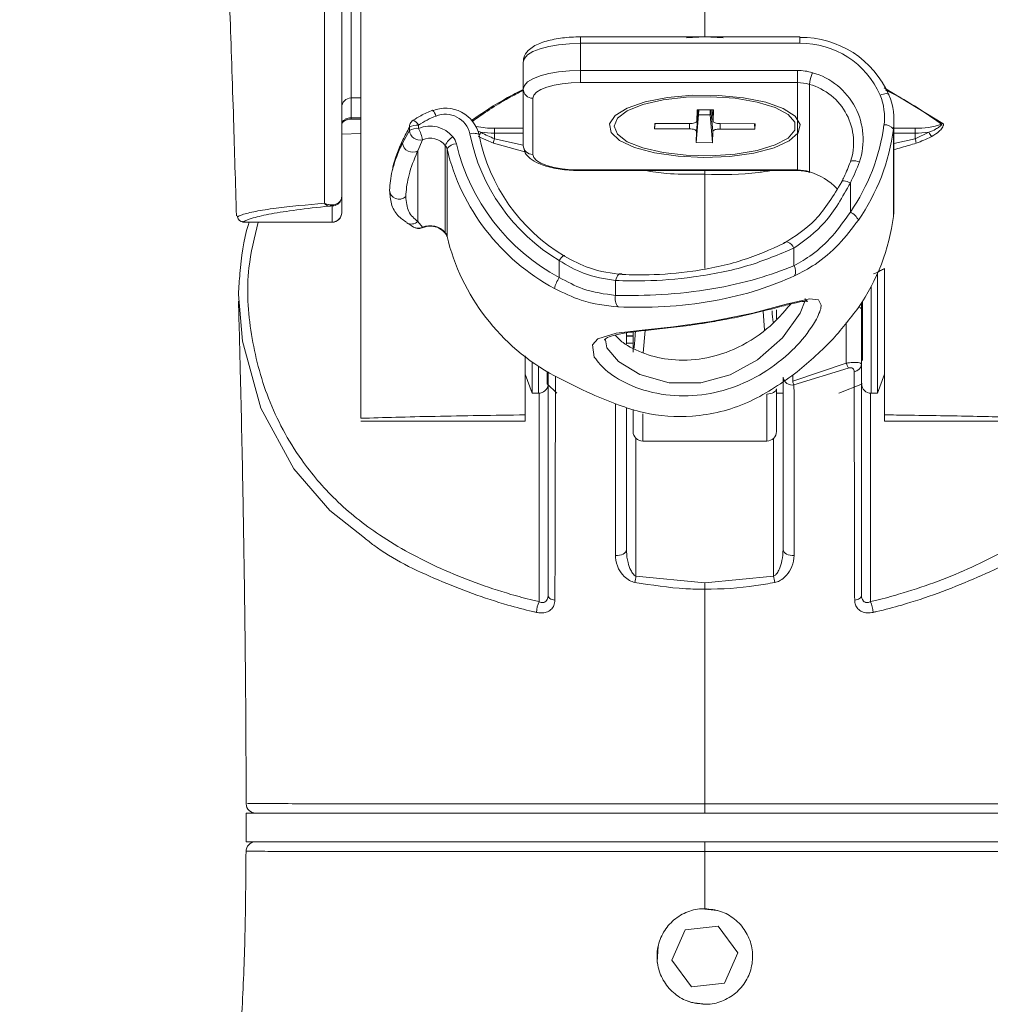
# Model space of a CAD drawing. Units: inches. Extents: x 1 to 164, y 0 to 102.
# Drawn here: x 54 to 56, y 52 to 54 of the extents above; entities that cross this region are included whole.
import ezdxf

# ---------------------------------------------------------------- set-up
doc = ezdxf.new("R2010")
doc.units = ezdxf.units.IN
doc.header["$MEASUREMENT"] = 0

msp = doc.modelspace()

# ---------------------------------------------------------------- linework, layer by layer
at = {"color": 8, "linetype": 'Continuous', "lineweight": 15}
for p, q in [((55.0331, 54.3281), (55.0331, 53.9253)), ((55.5056, 54.0511), (55.5056, 54.0379)), ((55.7615, 54.0511), (55.7237, 54.049)), ((55.7615, 54.0515), (55.7615, 54.0511)), ((55.7992, 54.049), (55.7615, 54.0511)), ((55.9573, 54.0511), (55.9573, 54.0379)), ((56.131, 53.946), (56.2521, 53.8725)), ((55.0331, 53.9253), (55.0331, 53.8844)), ((55.7442, 53.8568), (55.7483, 53.9008)), ((55.7447, 53.8774), (55.7469, 53.9008)), ((55.7782, 53.8567), (55.7741, 53.9007)), ((55.7787, 53.8773), (55.7765, 53.9007)), ((55.0331, 53.8844), (55.0528, 53.8844)), ((55.0331, 53.8844), (55.0331, 53.8818)), ((55.7298, 53.8616), (55.7298, 53.8727)), ((55.7928, 53.8614), (55.7928, 53.8725)), ((55.0134, 53.8507), (55.0528, 53.852)), ((55.2999, 53.8548), (55.2942, 53.8572)), ((55.3284, 53.863), (55.3874, 53.863)), ((55.3874, 53.853), (55.3284, 53.853)), ((56.1512, 53.863), (56.1945, 53.863)), ((56.1945, 53.853), (56.1512, 53.853)), ((55.391, 53.8147), (55.3259, 53.8324)), ((55.3284, 53.8414), (55.3874, 53.8279)), ((56.1512, 53.8316), (56.1945, 53.8414)), ((55.7615, 53.776), (55.7615, 53.7682)), ((55.9525, 53.7771), (55.9525, 53.776)), ((54.9779, 53.7088), (54.9779, 53.7184)), ((54.8106, 53.6699), (54.81, 53.6714)), ((54.9937, 53.6694), (54.9937, 53.6699)), ((55.2272, 53.6466), (55.2269, 53.6476)), ((56.104, 53.5368), (56.104, 53.3173)), ((55.8846, 53.447), (55.8814, 53.4865)), ((56.0528, 53.3796), (56.0528, 53.4633)), ((55.6383, 53.4465), (55.6346, 53.4007)), ((55.4189, 53.3173), (55.4189, 53.373)), ((55.9426, 53.3544), (55.9426, 53.342)), ((55.42, 52.8882), (55.42, 53.3174)), ((55.8894, 53.2189), (55.8894, 53.3158)), ((56.1029, 53.3174), (56.1029, 52.8882)), ((55.6335, 53.2752), (55.6335, 53.2189)), ((55.6197, 53.2245), (55.6197, 52.9407)), ((55.9032, 52.9407), (55.9032, 53.2245))]:
    msp.add_line(p, q, dxfattribs=at)
at = {"color": 7, "linetype": 'Continuous', "lineweight": 15}
for p, q in [((55.9573, 54.0511), (55.5056, 54.0511)), ((55.9573, 54.0379), (55.5056, 54.0379)), ((55.5056, 54.0379), (55.5056, 53.9821)), ((55.3874, 53.9435), (55.3874, 53.9993)), ((55.5056, 53.9821), (55.9525, 53.9821)), ((55.5056, 53.9821), (55.5056, 53.957)), ((55.9525, 53.9821), (55.9525, 53.957)), ((55.9525, 53.957), (55.5056, 53.957)), ((55.9525, 53.7771), (55.9525, 53.957)), ((55.977, 53.9533), (55.977, 53.7734)), ((55.3874, 53.8278), (55.3874, 53.9435)), ((55.0331, 53.9253), (55.0528, 53.9253)), ((55.4071, 53.9249), (55.4071, 53.8092)), ((55.7436, 53.8334), (55.7488, 53.8908)), ((55.7447, 53.8773), (55.7469, 53.9008)), ((55.7454, 53.9008), (55.7447, 53.8774)), ((55.7454, 53.9008), (55.7793, 53.9007)), ((55.7491, 53.9008), (55.7488, 53.8908)), ((55.7724, 53.8908), (55.7488, 53.8908)), ((55.7724, 53.8908), (55.7727, 53.9008)), ((55.7776, 53.8333), (55.7724, 53.8908)), ((55.7765, 53.9007), (55.7787, 53.8771)), ((55.7787, 53.8773), (55.7793, 53.9007)), ((55.0331, 53.8818), (55.0528, 53.8818)), ((55.1717, 53.8695), (55.1717, 53.8628)), ((55.658, 53.8618), (55.6583, 53.8729)), ((55.658, 53.8618), (55.659, 53.8729)), ((55.7301, 53.8727), (55.6583, 53.8729)), ((55.8649, 53.8723), (55.7931, 53.8725)), ((55.8646, 53.8612), (55.8636, 53.8723)), ((55.8649, 53.8723), (55.8646, 53.8612)), ((56.1512, 53.6989), (56.1512, 53.8789)), ((55.1385, 53.8323), (55.1529, 53.8582)), ((55.1529, 53.8582), (55.1529, 53.8649)), ((55.3259, 53.8324), (55.2943, 53.846)), ((55.3284, 53.853), (55.3284, 53.863)), ((55.3284, 53.853), (55.3284, 53.8414)), ((55.658, 53.8618), (55.7298, 53.8616)), ((55.7442, 53.8568), (55.7436, 53.8334)), ((55.7776, 53.8333), (55.7782, 53.8567)), ((55.7928, 53.8614), (55.8646, 53.8612)), ((56.1501, 53.6814), (56.1501, 53.8614)), ((56.1945, 53.863), (56.1945, 53.853)), ((56.1945, 53.8414), (56.223, 53.8548)), ((56.1945, 53.853), (56.1945, 53.8414)), ((55.1796, 53.8393), (55.1702, 53.8166)), ((55.2269, 53.6476), (55.2269, 53.8276)), ((55.7776, 53.8333), (55.7436, 53.8334)), ((55.1702, 53.6711), (55.1702, 53.8166)), ((55.2304, 53.6404), (55.2304, 53.8204)), ((55.5056, 53.7771), (55.9525, 53.7771)), ((55.5056, 53.7771), (55.5056, 53.776)), ((55.5056, 53.776), (55.9525, 53.776)), ((56.0435, 53.7524), (56.0437, 53.7533)), ((56.0613, 53.7508), (56.0613, 53.6903)), ((54.9937, 53.703), (54.9937, 53.7052)), ((55.0134, 53.7225), (55.0134, 53.6896)), ((54.7965, 53.685), (54.7988, 53.6807)), ((54.9937, 53.6699), (54.9937, 53.703)), ((55.0134, 53.6896), (55.0134, 53.6891)), ((54.81, 53.6694), (54.9937, 53.6694)), ((54.8106, 53.6699), (54.9937, 53.6699)), ((55.1702, 53.6711), (55.1796, 53.6593)), ((55.1607, 53.6601), (55.1616, 53.6595)), ((55.2305, 53.6399), (55.2304, 53.6404)), ((55.9452, 53.5798), (55.9452, 53.6163)), ((55.4616, 53.5557), (55.4616, 53.5906)), ((56.1172, 53.3173), (56.1172, 53.564)), ((55.5777, 53.5494), (55.5777, 53.5188)), ((56.0843, 53.5034), (56.0843, 53.4902)), ((56.0863, 53.5065), (56.0863, 53.385)), ((55.9091, 53.4889), (55.9091, 53.4706)), ((56.0843, 53.4902), (56.0843, 53.377)), ((55.6, 53.4417), (55.6, 53.4182)), ((55.6138, 53.4437), (55.6138, 53.4019)), ((55.6138, 53.4359), (55.6, 53.4359)), ((55.6138, 53.435), (55.6, 53.435)), ((55.6138, 53.4204), (55.6, 53.4204)), ((55.3914, 53.2728), (55.3914, 53.3945)), ((55.4057, 53.3821), (55.4057, 53.3173)), ((55.9426, 53.342), (56.0528, 53.3796)), ((55.4367, 53.337), (55.4367, 53.3618)), ((56.0571, 53.3692), (55.9452, 53.3348)), ((55.3914, 53.3567), (55.4057, 53.3173)), ((56.1172, 53.3173), (56.1315, 53.3567)), ((55.4367, 53.337), (55.4563, 53.3173)), ((55.9091, 53.3267), (55.9091, 53.2386)), ((56.0375, 53.3173), (56.0863, 53.337)), ((55.4057, 53.3173), (55.4189, 53.3173)), ((55.9091, 53.3173), (55.9229, 53.3173)), ((56.104, 53.3173), (56.1172, 53.3173)), ((55.6138, 53.2386), (55.6138, 53.2838)), ((55.0528, 53.2602), (55.3914, 53.2602)), ((55.0528, 53.2601), (55.3914, 53.2601)), ((55.3914, 53.2728), (55.3914, 53.2602)), ((56.1315, 53.2602), (56.1315, 53.2728)), ((56.1315, 53.2602), (56.4701, 53.2602)), ((56.1315, 53.2601), (56.4701, 53.2601)), ((55.6335, 53.2189), (55.8894, 53.2189)), ((55.6197, 52.9407), (55.7615, 52.9267)), ((55.7615, 52.9267), (55.9032, 52.9407)), ((55.7615, 52.9267), (55.7615, 52.9139)), ((54.8166, 52.4529), (54.8166, 52.3938)), ((54.8166, 52.4529), (56.7063, 52.4529)), ((54.8166, 52.3938), (56.7063, 52.3938)), ((55.7615, 52.3741), (55.7615, 52.3938)), ((55.7544, 52.2558), (55.7879, 52.2524)), ((55.721, 52.2125), (55.6937, 52.1501)), ((55.7888, 52.2201), (55.721, 52.2125)), ((55.8292, 52.1651), (55.7888, 52.2201)), ((55.6636, 52.1467), (55.6653, 52.1787)), ((55.8019, 52.1027), (55.8292, 52.1651)), ((55.6646, 52.1403), (55.6636, 52.1467)), ((55.6937, 52.1501), (55.7341, 52.0951)), ((55.7341, 52.0951), (55.8019, 52.1027))]:
    msp.add_line(p, q, dxfattribs=at)
at = {"color": 8, "linetype": 'Continuous', "lineweight": 15, "flags": 128}
for points in [[(55.7498, 54.0511), (55.7615, 54.0515), (55.7615, 54.0515), (55.7615, 54.0515)], [(56.0614, 53.794), (56.0616, 53.7945), (56.0627, 53.7954), (56.0644, 53.7959), (56.0667, 53.7961), (56.0696, 53.796), (56.0728, 53.7956), (56.0763, 53.7948), (56.0799, 53.7938)], [(56.0437, 53.7533), (56.0439, 53.7535), (56.0449, 53.7543), (56.0465, 53.7546), (56.0487, 53.7546), (56.0514, 53.7542), (56.0545, 53.7534), (56.0578, 53.7523), (56.0613, 53.7508)], [(55.1793, 53.6582), (55.1795, 53.6584), (55.1796, 53.6593)], [(55.5338, 53.3918), (55.5298, 53.4169), (55.5411, 53.4291), (55.5786, 53.4408), (55.6323, 53.4475), (55.697, 53.4542), (55.7745, 53.465), (55.8601, 53.4825), (55.9288, 53.5005), (55.977, 53.5116), (55.9959, 53.5095), (56.0011, 53.4984), (56.0011, 53.4984)], [(55.557, 53.4273), (55.5595, 53.4107), (55.5837, 53.3829), (55.6276, 53.356), (55.6882, 53.3388), (55.7532, 53.3391), (55.8139, 53.3555), (55.8703, 53.3864), (55.9212, 53.4312), (55.9581, 53.4823), (55.9679, 53.5084), (55.9681, 53.5122), (55.9681, 53.5122)], [(56.0843, 53.4902), (56.0837, 53.4917), (56.0819, 53.4932), (56.079, 53.4945), (56.0785, 53.4947)]]:
    msp.add_lwpolyline(points, dxfattribs=at)
at = {"color": 7, "linetype": 'Continuous', "lineweight": 15, "flags": 128}
for points in [[(55.5056, 54.0379), (55.4825, 54.0371), (55.4604, 54.0349), (55.4399, 54.0314), (55.422, 54.0266), (55.4073, 54.0207), (55.3964, 54.0141), (55.3897, 54.0068), (55.3874, 53.9993)], [(55.3874, 53.9435), (55.3897, 53.951), (55.3964, 53.9583), (55.4073, 53.9649), (55.422, 53.9708), (55.4399, 53.9756), (55.4604, 53.9791), (55.4825, 53.9813), (55.5056, 53.9821)], [(55.5056, 53.957), (55.4863, 53.9564), (55.4679, 53.9546), (55.4509, 53.9516), (55.436, 53.9476), (55.4237, 53.9427), (55.4146, 53.9372), (55.409, 53.9312), (55.4071, 53.9249)], [(55.7598, 53.8028), (55.7067, 53.8053), (55.6577, 53.8124), (55.6165, 53.8236), (55.5859, 53.838), (55.5684, 53.8545), (55.5652, 53.872), (55.5765, 53.8891), (55.6016, 53.9046), (55.6385, 53.9172), (55.6846, 53.9262), (55.7363, 53.9308), (55.7899, 53.9306), (55.8414, 53.9258), (55.887, 53.9166), (55.9232, 53.9037), (55.9475, 53.8881), (55.958, 53.8709), (55.9538, 53.8534), (55.9355, 53.837), (55.9042, 53.8228), (55.8623, 53.8118), (55.8129, 53.805), (55.7598, 53.8028)], [(55.5744, 53.867), (55.5814, 53.8506), (55.6017, 53.8353), (55.6338, 53.8224), (55.6754, 53.8128), (55.7234, 53.8073), (55.7742, 53.8061), (55.8241, 53.8095), (55.8693, 53.8172), (55.9065, 53.8285), (55.933, 53.8427), (55.9467, 53.8587), (55.9467, 53.8754), (55.933, 53.8914), (55.9065, 53.9056), (55.8693, 53.9169), (55.8241, 53.9246), (55.7742, 53.928), (55.7234, 53.9268), (55.6754, 53.9213), (55.6338, 53.9117), (55.6017, 53.8988), (55.5814, 53.8835), (55.5744, 53.867)], [(56.1407, 53.9317), (56.1404, 53.9328), (56.1393, 53.9336), (56.1376, 53.9341), (56.1353, 53.9342), (56.1326, 53.934), (56.1294, 53.9334), (56.1259, 53.9325), (56.1224, 53.9313)], [(55.7301, 53.8727), (55.7329, 53.8728), (55.7357, 53.873), (55.7382, 53.8735), (55.7404, 53.874), (55.7422, 53.8747), (55.7436, 53.8756), (55.7444, 53.8765), (55.7447, 53.8774)], [(55.7931, 53.8725), (55.7903, 53.8726), (55.7875, 53.8729), (55.7851, 53.8733), (55.7829, 53.8739), (55.7811, 53.8746), (55.7798, 53.8755), (55.779, 53.8764), (55.7787, 53.8773)], [(55.2967, 53.8486), (55.2963, 53.8498), (55.2952, 53.8508), (55.2934, 53.8517), (55.291, 53.8522), (55.2881, 53.8525), (55.2847, 53.8526), (55.2811, 53.8523), (55.2773, 53.8518)], [(55.7442, 53.8568), (55.744, 53.8577), (55.7432, 53.8586), (55.7418, 53.8594), (55.74, 53.8602), (55.7379, 53.8608), (55.7354, 53.8612), (55.7326, 53.8615), (55.7298, 53.8616)], [(55.7928, 53.8614), (55.79, 53.8613), (55.7872, 53.8611), (55.7847, 53.8606), (55.7825, 53.8601), (55.7807, 53.8593), (55.7793, 53.8585), (55.7785, 53.8576), (55.7782, 53.8567)], [(55.4071, 53.8092), (55.409, 53.8029), (55.4146, 53.7969), (55.4237, 53.7913), (55.436, 53.7865), (55.4509, 53.7825), (55.4679, 53.7795), (55.4863, 53.7777), (55.5056, 53.7771)], [(55.9773, 53.7722), (55.9771, 53.7724), (55.977, 53.7734)], [(56.1501, 53.6814), (56.151, 53.6903), (56.1512, 53.6989)], [(55.9238, 53.6256), (55.9256, 53.6276), (55.928, 53.6287), (55.9307, 53.6288), (55.9338, 53.6279), (55.9369, 53.6261), (55.94, 53.6235), (55.9428, 53.6201), (55.9452, 53.6163)], [(55.4723, 53.5998), (55.4721, 53.6007), (55.4715, 53.601), (55.4705, 53.6007), (55.4692, 53.5997), (55.4675, 53.5982), (55.4657, 53.5961), (55.4637, 53.5935), (55.4616, 53.5906)], [(55.5921, 53.5618), (55.59, 53.5631), (55.5879, 53.5634), (55.5857, 53.5629), (55.5836, 53.5616), (55.5817, 53.5594), (55.58, 53.5566), (55.5787, 53.5532), (55.5777, 53.5494)], [(55.0601, 53.0197), (54.9892, 53.0758), (54.9147, 53.1618), (54.8467, 53.2863), (54.8091, 53.4245), (54.8008, 53.5208), (54.8008, 53.5208), (54.8008, 53.5208)], [(55.8894, 53.3158), (55.8932, 53.3161), (55.8969, 53.3167), (55.9003, 53.3177), (55.9033, 53.319), (55.9058, 53.3207), (55.9076, 53.3226), (55.9087, 53.3246), (55.9091, 53.3267)], [(55.6, 52.9953), (55.5996, 52.9927), (55.5982, 52.9903), (55.596, 52.988), (55.5931, 52.9861), (55.5896, 52.9847), (55.5857, 52.9837), (55.5815, 52.9833), (55.5772, 52.9834)], [(55.9229, 52.9953), (55.9233, 52.9927), (55.9247, 52.9903), (55.9269, 52.988), (55.9298, 52.9861), (55.9333, 52.9847), (55.9372, 52.9837), (55.9414, 52.9833), (55.9457, 52.9834)], [(55.4386, 52.9013), (55.4389, 52.8996), (55.4396, 52.8979), (55.4409, 52.8964), (55.4425, 52.8949), (55.4446, 52.8936), (55.4471, 52.8926), (55.4498, 52.8917), (55.4527, 52.8911)], [(56.0843, 52.9013), (56.084, 52.8996), (56.0833, 52.8979), (56.0821, 52.8964), (56.0804, 52.8949), (56.0783, 52.8936), (56.0759, 52.8926), (56.0731, 52.8917), (56.0702, 52.8911)], [(55.7615, 52.4529), (55.7615, 52.4532), (55.7615, 52.4543), (55.7615, 52.4561), (55.7615, 52.4584), (55.7615, 52.4613), (55.7615, 52.4646), (55.7615, 52.4682), (55.7615, 52.4719)], [(55.7626, 52.0592), (55.7341, 52.0631), (55.7265, 52.0656)]]:
    msp.add_lwpolyline(points, dxfattribs=at)
at = {"color": 7, "linetype": 'Continuous', "lineweight": 15}
for centre, radius, start, end in [((55.9601, 53.8532), 0.1969, 23.4855, 90.8145), ((55.9599, 53.8607), 0.1772, 23.4857, 90.8145), ((55.9525, 53.8784), 0.1036, 72.7974, 90.0198), ((56.0865, 53.9383), 0.1105, 159.2566, 172.1785), ((55.9449, 53.8399), 0.1427, 341.1139, 74.4423), ((55.9525, 53.8741), 0.0829, 72.7963, 90.0199), ((55.9437, 53.8336), 0.1243, 341.1138, 74.4424), ((55.4066, 53.9441), 0.0192, 181.6593, 271.5693), ((56.0114, 53.8853), 0.1202, 352.7057, 22.5143), ((56.0134, 53.8789), 0.1378, 352.7057, 22.5143), ((55.0331, 53.9056), 0.0197, 90, 180), ((55.2722, 53.7195), 0.1805, 110.9359, 123.8168), ((55.2272, 53.8329), 0.0713, 12.7684, 112.1438), ((55.2271, 53.8404), 0.0515, 12.7676, 112.1446), ((55.169, 53.8398), 0.0298, 84.6862, 122.671), ((55.1717, 53.863), 0.0197, 123.8527, 150.478), ((55.1954, 53.8064), 0.0611, 39.4035, 112.7678), ((55.327, 54.0502), 0.1872, 258.7307, 270.4281), ((55.7255, 53.9229), 0.4085, 325.2902, 352.5705), ((56.1323, 53.8475), 0.0226, 37.7896, 94.3491), ((56.1983, 54.0202), 0.1573, 268.6254, 288.9063), ((56.248, 53.8791), 0.00777, 279.1734, 301.7418), ((55.169, 53.8331), 0.0298, 84.6862, 122.671), ((55.1742, 53.86), 0.0214, 184.9683, 284.6341), ((55.0962, 53.8243), 0.0848, 10.2086, 26.9937), ((55.6627, 53.928), 0.3928, 191.1926, 239.2155), ((55.6638, 53.9213), 0.3742, 191.1924, 239.2157), ((55.328, 54.0813), 0.2283, 262.9128, 270.0854), ((55.7272, 53.9165), 0.4265, 325.2901, 352.5706), ((56.1949, 54.0813), 0.2283, 269.9146, 277.0872), ((56.2508, 53.8661), 0.03, 202.2292, 222.1919), ((55.1596, 53.835), 0.0213, 187.0831, 300.0821), ((55.1954, 53.8017), 0.0407, 39.4038, 112.7684), ((55.2612, 53.8128), 0.0374, 119.8176, 156.6657), ((55.2127, 53.8162), 0.0182, 13.1352, 38.6573), ((55.2504, 53.8063), 0.0245, 91.8918, 144.9181), ((55.2143, 53.8225), 0.0363, 13.1333, 38.6592), ((55.6631, 53.9301), 0.4252, 193.5148, 241.7193), ((55.3768, 53.8233), 0.0517, 159.4459, 169.8407), ((55.4066, 53.8284), 0.0192, 181.6582, 271.5686), ((56.1461, 53.8233), 0.0517, 10.1593, 20.5541), ((55.6621, 53.9241), 0.444, 193.5147, 241.7193), ((55.7216, 53.9236), 0.3811, 333.0376, 340.08), ((55.9525, 53.6942), 0.0829, 72.7963, 90.0199), ((55.9379, 53.6457), 0.1335, 43.8164, 72.9733), ((55.1316, 53.7367), 0.0198, 182.9954, 313.9578), ((54.9878, 53.7138), 0.0111, 206.5741, 268.0126), ((54.9937, 53.6896), 0.0197, 269.9751, 359.9745), ((54.9937, 53.6891), 0.0197, 270, 0), ((56.0464, 53.6589), 0.0347, 25.1312, 64.5492), ((54.8106, 53.6817), 0.0118, 184.927, 269.8178), ((55.7272, 53.7366), 0.4265, 325.2901, 352.5707), ((55.1717, 53.6764), 0.0197, 235.7428, 292.4934), ((55.1954, 53.6218), 0.0407, 39.4038, 112.7684), ((55.2127, 53.6363), 0.0182, 13.1352, 38.6573), ((55.6621, 53.7442), 0.444, 193.5147, 241.7193), ((55.9257, 53.5681), 0.0228, 335.9085, 31.0848), ((55.5164, 53.5181), 0.0664, 145.5871, 166.9286), ((55.6038, 53.5122), 0.027, 165.7741, 219.4211), ((56.1689, 53.4224), 0.1237, 200.2494, 205.4385), ((56.0675, 53.3786), 0.0169, 275.7749, 354.6358), ((55.9413, 53.3529), 0.0186, 188.5549, 282.2314), ((56.0215, 53.3666), 0.0827, 197.3031, 202.672), ((55.4189, 53.337), 0.0197, 270, 354.5236), ((56.104, 53.337), 0.0197, 182.2969, 270), ((55.6335, 53.2386), 0.0197, 180, 270), ((55.8894, 53.2386), 0.0197, 270, 0), ((56.5958, 52.7446), 0.9956, 168.637, 169.394), ((54.9271, 52.7446), 0.9956, 10.606, 11.363), ((55.487, 52.8602), 0.0726, 157.371, 175.3174), ((56.0359, 52.8602), 0.0726, 4.6826, 22.629), ((54.8363, 52.4726), 0.0197, 181.5781, 270.0009), ((54.8362, 52.3741), 0.0197, 90.0002, 181.3284)]:
    msp.add_arc(centre, radius, start, end, dxfattribs=at)
at = {"color": 8, "linetype": 'Continuous', "lineweight": 15}
for centre, radius, start, end in [((55.1805, 53.8801), 0.0283, 16.3231, 44.6904), ((55.1667, 53.8659), 0.0139, 150.7329, 184.3795), ((55.1525, 53.8593), 0.0217, 27.9686, 67.7477), ((55.2643, 53.8703), 0.0389, 326.4415, 336.3822), ((55.1571, 53.6849), 0.0191, 240.314, 313.3476), ((55.1708, 53.6754), 0.0184, 239.8633, 298.8543)]:
    msp.add_arc(centre, radius, start, end, dxfattribs=at)
at = {"color": 7, "linetype": 'Continuous', "lineweight": 15}
for points, knots in [([(55.0528, 53.2658), (55.0528, 53.3369), (55.0528, 53.4794), (55.0528, 53.6643), (55.0528, 53.876), (55.0528, 54.1015), (55.0528, 54.3313), (55.0528, 54.5701), (55.0528, 54.8142), (55.0528, 55.0768), (55.0528, 55.231), (55.0528, 55.3166)], [0, 0, 0, 0, 0.059001, 0.118171, 0.177291, 0.282108, 0.387106, 0.492076, 0.648579, 0.805105, 1, 1, 1, 1]), ([(54.9779, 53.7184), (54.9779, 53.7245), (54.9778, 53.794), (54.9778, 53.9181), (54.9778, 54.0789), (54.9777, 54.2517), (54.9777, 54.4325), (54.9777, 54.6353), (54.9778, 54.8351), (54.9782, 54.9973), (54.9785, 55.1228), (54.9789, 55.2108), (54.9792, 55.272), (54.9793, 55.2998), (54.9793, 55.3032)], [0, 0, 0, 0, 0.007283, 0.082208, 0.157224, 0.232214, 0.346626, 0.461055, 0.610327, 0.759802, 0.834447, 0.920616, 0.990115, 1, 1, 1, 1]), ([(55.0134, 55.3032), (55.0134, 55.2787), (55.0134, 55.2229), (55.0134, 55.1347), (55.0134, 55.0089), (55.0134, 54.8465), (55.0134, 54.6447), (55.0134, 54.4419), (55.0134, 54.2362), (55.0134, 54.0043), (55.0134, 53.8164), (55.0134, 53.7225)], [0, 0, 0, 0, 0.067803, 0.154804, 0.230173, 0.381018, 0.53185, 0.648947, 0.766271, 0.883303, 1, 1, 1, 1]), ([(54.7369, 55.1784), (54.7372, 55.1708), (54.7406, 55.1049), (54.7473, 54.9662), (54.7571, 54.7548), (54.7665, 54.536), (54.7753, 54.3186), (54.783, 54.11), (54.7901, 53.9037), (54.7946, 53.7501), (54.7966, 53.6827)], [0, 0, 0, 0, 0.02137, 0.184174, 0.356376, 0.53244, 0.663136, 0.789255, 0.907512, 1, 1, 1, 1]), ([(55.7615, 54.0515), (55.7615, 54.093), (55.7615, 54.178), (55.7615, 54.2556), (55.7615, 54.2953)], [0, 0, 0, 0, 0.488983, 1, 1, 1, 1]), ([(55.5056, 54.0511), (55.4991, 54.051), (55.4803, 54.0507), (55.45, 54.0468), (55.4193, 54.0381), (55.3991, 54.0265), (55.3885, 54.0114), (55.3877, 54.0022), (55.3874, 53.9993)], [0, 0, 0, 0, 0.110761, 0.324681, 0.543359, 0.776368, 0.928399, 1, 1, 1, 1]), ([(55.2007, 53.9), (55.1924, 53.8966), (55.1785, 53.8907), (55.1659, 53.8827), (55.1608, 53.8794)], [0, 0, 0, 0, 0.595017, 1, 1, 1, 1]), ([(55.0331, 53.8844), (55.0309, 53.8843), (55.0265, 53.884), (55.0206, 53.8815), (55.0162, 53.878), (55.0138, 53.8742), (55.0135, 53.8718), (55.0134, 53.8708)], [0, 0, 0, 0, 0.206061, 0.413383, 0.62407, 0.841104, 1, 1, 1, 1]), ([(55.0135, 53.871), (55.0136, 53.8719), (55.0137, 53.8734), (55.0179, 53.8776), (55.0231, 53.8802), (55.0285, 53.8817), (55.032, 53.8816), (55.0331, 53.8816)], [0, 0, 0, 0, 0.3582913, 0.5526402, 0.7284831, 0.9104816, 1, 1, 1, 1]), ([(56.2493, 53.8715), (56.2493, 53.8714), (56.2494, 53.8711), (56.249, 53.8702), (56.2475, 53.8683), (56.2438, 53.8651), (56.2361, 53.8601), (56.2279, 53.8567), (56.223, 53.8548)], [0, 0, 0, 0, 0.010383, 0.072681, 0.163972, 0.326518, 0.597073, 1, 1, 1, 1]), ([(56.2521, 53.8725), (56.2522, 53.8725), (56.2528, 53.872), (56.2533, 53.8707), (56.2529, 53.8679), (56.2503, 53.8629), (56.2431, 53.8552), (56.2346, 53.8493), (56.229, 53.8462), (56.2286, 53.846)], [0, 0, 0, 0, 0.013586, 0.085936, 0.18111, 0.342568, 0.606898, 0.970225, 1, 1, 1, 1]), ([(55.1529, 53.8649), (55.1483, 53.8563), (55.1336, 53.8287), (55.1208, 53.796), (55.1184, 53.7789), (55.1181, 53.7769)], [0, 0, 0, 0, 0.284347, 0.918504, 1, 1, 1, 1]), ([(55.2999, 53.8548), (55.3002, 53.8546), (55.3091, 53.8493), (55.3189, 53.8453), (55.3284, 53.8414)], [0, 0, 0, 0, 0.034867, 1, 1, 1, 1]), ([(56.2286, 53.846), (56.2282, 53.8458), (56.2183, 53.8404), (56.2075, 53.8363), (56.197, 53.8324)], [0, 0, 0, 0, 0.034791, 1, 1, 1, 1]), ([(55.1119, 53.7357), (55.113, 53.7482), (55.1152, 53.7736), (55.128, 53.8093), (55.1372, 53.8296), (55.1385, 53.8323)], [0, 0, 0, 0, 0.458083, 0.925612, 1, 1, 1, 1]), ([(55.3874, 53.8278), (55.3884, 53.8223), (55.3903, 53.8115), (55.4024, 53.799), (55.4205, 53.7887), (55.4491, 53.7804), (55.48, 53.7764), (55.4992, 53.7761), (55.5056, 53.776)], [0, 0, 0, 0, 0.13499, 0.266955, 0.444719, 0.670195, 0.889655, 1, 1, 1, 1]), ([(55.1702, 53.8166), (55.169, 53.8139), (55.1605, 53.7945), (55.1486, 53.7598), (55.1464, 53.735), (55.1454, 53.7225)], [0, 0, 0, 0, 0.074243, 0.533086, 1, 1, 1, 1]), ([(56.0614, 53.794), (56.0573, 53.7835), (56.0519, 53.7697), (56.0453, 53.7564), (56.0437, 53.7533)], [0, 0, 0, 0, 0.7668752, 1, 1, 1, 1]), ([(55.9525, 53.776), (55.9574, 53.7758), (55.9658, 53.7754), (55.9739, 53.7732), (55.9773, 53.7722)], [0, 0, 0, 0, 0.579632, 1, 1, 1, 1]), ([(55.9238, 53.6256), (55.9467, 53.6403), (55.9943, 53.6707), (56.0268, 53.7246), (56.0435, 53.7524)], [0, 0, 0, 0, 0.483193, 1, 1, 1, 1]), ([(56.0613, 53.7508), (56.0452, 53.7217), (56.0144, 53.666), (55.9676, 53.6323), (55.9452, 53.6163)], [0, 0, 0, 0, 0.522934, 1, 1, 1, 1]), ([(55.1122, 53.7351), (55.1128, 53.7256), (55.1141, 53.7061), (55.1272, 53.6826), (55.1414, 53.6733), (55.148, 53.6689)], [0, 0, 0, 0, 0.336824, 0.689071, 1, 1, 1, 1]), ([(54.7988, 53.6807), (54.7993, 53.681), (54.8017, 53.6824), (54.8109, 53.6862), (54.8343, 53.6918), (54.8845, 53.6999), (54.9419, 53.7054), (54.9779, 53.7088)], [0, 0, 0, 0, 0.029024, 0.145147, 0.377514, 0.611214, 1, 1, 1, 1]), ([(54.9779, 53.7088), (54.9794, 53.7081), (54.9818, 53.7068), (54.9866, 53.7057), (54.9904, 53.7052), (54.9929, 53.7052), (54.9937, 53.7052)], [0, 0, 0, 0, 0.384477, 0.610916, 0.866027, 1, 1, 1, 1]), ([(54.9937, 53.7052), (54.9959, 53.7053), (55.0002, 53.7057), (55.0059, 53.7085), (55.0104, 53.7126), (55.0129, 53.7175), (55.0134, 53.721), (55.0134, 53.7225), (55.0134, 53.7225)], [0, 0, 0, 0, 0.207165, 0.412745, 0.619728, 0.832626, 0.993339, 1, 1, 1, 1]), ([(54.9937, 53.703), (54.9959, 53.7032), (55.0002, 53.7036), (55.0059, 53.7067), (55.0104, 53.7114), (55.0129, 53.7169), (55.0134, 53.7208), (55.0134, 53.7225), (55.0134, 53.7225)], [0, 0, 0, 0, 0.2071668, 0.4127364, 0.6197299, 0.8326222, 0.9933456, 1, 1, 1, 1]), ([(55.1454, 53.7225), (55.1464, 53.7113), (55.1485, 53.6889), (55.163, 53.677), (55.1702, 53.6711)], [0, 0, 0, 0, 0.494585, 1, 1, 1, 1]), ([(54.9874, 53.7027), (54.9641, 53.7001), (54.9175, 53.6949), (54.8664, 53.6868), (54.8276, 53.6784), (54.8162, 53.6728), (54.8106, 53.6699)], [0, 0, 0, 0, 0.246803, 0.493636, 0.74684, 1, 1, 1, 1]), ([(54.9937, 53.703), (54.9934, 53.703), (54.9924, 53.703), (54.9908, 53.7029), (54.9888, 53.7029), (54.988, 53.7028), (54.9874, 53.7027)], [0, 0, 0, 0, 0.113142, 0.3405267, 0.5656816, 1, 1, 1, 1]), ([(55.9452, 53.5798), (55.9577, 53.587), (55.9854, 53.603), (56.0262, 53.6405), (56.0494, 53.6735), (56.0613, 53.6903)], [0, 0, 0, 0, 0.28696, 0.636476, 1, 1, 1, 1]), ([(54.8008, 53.5208), (54.8008, 53.5208), (54.8015, 53.5362), (54.8049, 53.5821), (54.811, 53.6334), (54.8221, 53.668), (54.8226, 53.6694)], [0, 0, 0, 0, 0.000011, 0.289778, 0.970068, 1, 1, 1, 1]), ([(55.1478, 53.6682), (55.1492, 53.6674), (55.1529, 53.6653), (55.1581, 53.6616), (55.1614, 53.6592)], [0, 0, 0, 0, 0.376577, 1, 1, 1, 1]), ([(56.0778, 53.6737), (56.0648, 53.6566), (56.0383, 53.6219), (55.9923, 53.5828), (55.9606, 53.5662), (55.9465, 53.5588)], [0, 0, 0, 0, 0.3488622, 0.7100402, 1, 1, 1, 1]), ([(55.1793, 53.6582), (55.1822, 53.6592), (55.1897, 53.6617), (55.2027, 53.6615), (55.217, 53.6568), (55.2237, 53.65), (55.2272, 53.6465)], [0, 0, 0, 0, 0.175829, 0.441947, 0.70959, 1, 1, 1, 1]), ([(55.2272, 53.6465), (55.2282, 53.6452), (55.2296, 53.643), (55.2302, 53.6407), (55.2305, 53.6399)], [0, 0, 0, 0, 0.656307, 1, 1, 1, 1]), ([(55.5921, 53.5618), (55.6099, 53.5614), (55.6546, 53.5604), (55.7412, 53.5672), (55.8416, 53.5886), (55.8964, 53.6133), (55.9238, 53.6256)], [0, 0, 0, 0, 0.168255, 0.421612, 0.711079, 1, 1, 1, 1]), ([(55.9452, 53.6163), (55.9148, 53.6034), (55.8535, 53.5773), (55.7428, 53.5551), (55.6473, 53.5479), (55.5975, 53.549), (55.5777, 53.5494)], [0, 0, 0, 0, 0.286426, 0.5771326, 0.8320153, 1, 1, 1, 1]), ([(55.5777, 53.5494), (55.5554, 53.5527), (55.516, 53.5586), (55.4781, 53.5809), (55.4616, 53.5906)], [0, 0, 0, 0, 0.5642397, 1, 1, 1, 1]), ([(55.4723, 53.5998), (55.4894, 53.5906), (55.5289, 53.5693), (55.5692, 53.5645), (55.5921, 53.5618)], [0, 0, 0, 0, 0.431717, 1, 1, 1, 1]), ([(55.5777, 53.5188), (55.6089, 53.5187), (55.6714, 53.5186), (55.7754, 53.5304), (55.8699, 53.5514), (55.9208, 53.5706), (55.9452, 53.5798)], [0, 0, 0, 0, 0.260408, 0.521615, 0.771034, 1, 1, 1, 1]), ([(56.1315, 53.5741), (56.1289, 53.5727), (56.1218, 53.5685), (56.1141, 53.5651), (56.1092, 53.563)], [0, 0, 0, 0, 0.3631761, 1, 1, 1, 1]), ([(56.1315, 53.5741), (56.1315, 53.5272), (56.1315, 53.4335), (56.1315, 53.3263), (56.1315, 53.2728)], [0, 0, 0, 0, 0.500902, 1, 1, 1, 1]), ([(55.4616, 53.5557), (55.4778, 53.547), (55.516, 53.5267), (55.5551, 53.5217), (55.5777, 53.5188)], [0, 0, 0, 0, 0.423241, 1, 1, 1, 1]), ([(55.9465, 53.5588), (55.9224, 53.5488), (55.8721, 53.5279), (55.7787, 53.5055), (55.676, 53.4935), (55.6139, 53.4945), (55.583, 53.495)], [0, 0, 0, 0, 0.229992, 0.480071, 0.741067, 1, 1, 1, 1]), ([(55.583, 53.495), (55.5575, 53.4979), (55.5135, 53.5028), (55.47, 53.5242), (55.4517, 53.5331)], [0, 0, 0, 0, 0.5780518, 1, 1, 1, 1]), ([(54.8008, 53.5072), (54.8021, 53.4557), (54.8054, 53.3366), (54.8093, 53.1519), (54.8125, 52.9637), (54.8147, 52.7935), (54.8162, 52.6297), (54.8164, 52.5222), (54.8165, 52.4725)], [0, 0, 0, 0, 0.171237, 0.3967433, 0.5605932, 0.7185757, 0.869902, 1, 1, 1, 1]), ([(55.7716, 53.4637), (55.7784, 53.4648), (55.8022, 53.4686), (55.8414, 53.4768), (55.8866, 53.4876), (55.9246, 53.4978), (55.9523, 53.5046), (55.9694, 53.5074), (55.9748, 53.5053), (55.9712, 53.5084), (55.9694, 53.5098)], [0, 0, 0, 0, 0.062736, 0.217403, 0.377168, 0.541485, 0.687948, 0.806864, 0.907751, 1, 1, 1, 1]), ([(55.9385, 53.501), (55.9233, 53.4834), (55.8928, 53.448), (55.8275, 53.4072), (55.758, 53.386), (55.693, 53.3839), (55.636, 53.3975), (55.5949, 53.4177), (55.5816, 53.4319), (55.5767, 53.4371)], [0, 0, 0, 0, 0.178828, 0.358871, 0.500906, 0.643301, 0.777793, 0.918159, 1, 1, 1, 1]), ([(55.9002, 53.487), (55.9002, 53.4869), (55.9005, 53.479), (55.9013, 53.4711), (55.9022, 53.4634)], [0, 0, 0, 0, 0.023282, 1, 1, 1, 1]), ([(55.9465, 53.3572), (55.9727, 53.3792), (56.0219, 53.4207), (56.0599, 53.4704), (56.0778, 53.4937)], [0, 0, 0, 0, 0.531044, 1, 1, 1, 1]), ([(55.9896, 53.4662), (55.9784, 53.4492), (55.9664, 53.4312), (55.9321, 53.3959), (55.8937, 53.3639), (55.8268, 53.3294), (55.7541, 53.311), (55.6782, 53.3112), (55.61, 53.3303), (55.5575, 53.3611), (55.5416, 53.3817), (55.5338, 53.3918)], [0, 0, 0, 0, 0.137219, 0.145686, 0.278458, 0.397001, 0.511328, 0.632607, 0.76039, 0.882898, 1, 1, 1, 1]), ([(55.5548, 53.4269), (55.5547, 53.427), (55.5543, 53.4273), (55.5592, 53.432), (55.5778, 53.4383), (55.6067, 53.4431), (55.6453, 53.4474), (55.6916, 53.4523), (55.7353, 53.4576), (55.7618, 53.4621), (55.7716, 53.4637)], [0, 0, 0, 0, 0.1112, 0.231342, 0.356636, 0.485732, 0.625262, 0.770751, 0.915784, 1, 1, 1, 1]), ([(56.0528, 53.3796), (56.055, 53.3798), (56.0595, 53.3804), (56.0658, 53.3808), (56.072, 53.3809), (56.0782, 53.3804), (56.0833, 53.3791), (56.0839, 53.3777), (56.0843, 53.377)], [0, 0, 0, 0, 0.129493, 0.262107, 0.383476, 0.546588, 0.766799, 1, 1, 1, 1]), ([(55.4386, 52.9013), (55.4386, 52.9444), (55.4386, 53.0311), (55.4386, 53.1517), (55.4386, 53.2628), (55.4386, 53.3303), (55.4386, 53.3616)], [0, 0, 0, 0, 0.244647, 0.492155, 0.764368, 1, 1, 1, 1]), ([(56.0692, 53.3618), (56.069, 53.3631), (56.0688, 53.3655), (56.067, 53.3682), (56.0646, 53.3696), (56.0622, 53.37), (56.0597, 53.37), (56.058, 53.3695), (56.0571, 53.3692)], [0, 0, 0, 0, 0.282052, 0.517873, 0.671774, 0.777333, 0.888821, 1, 1, 1, 1]), ([(56.0702, 52.8911), (56.0701, 52.9362), (56.0698, 53.0269), (56.0696, 53.1223), (56.0694, 53.2374), (56.0692, 53.3059), (56.0692, 53.3618)], [0, 0, 0, 0, 0.249368, 0.501941, 0.593428, 1, 1, 1, 1]), ([(56.0843, 53.377), (56.0843, 53.3073), (56.0843, 53.2025), (56.0843, 53.0392), (56.0843, 52.9474), (56.0843, 52.9013)], [0, 0, 0, 0, 0.49679, 0.747049, 1, 1, 1, 1]), ([(55.4517, 53.3532), (55.4773, 53.3402), (55.5212, 53.3178), (55.5648, 53.3007), (55.583, 53.2935)], [0, 0, 0, 0, 0.58138, 1, 1, 1, 1]), ([(55.583, 53.2935), (55.6003, 53.2876), (55.648, 53.2713), (55.7407, 53.2653), (55.8524, 53.2918), (55.9153, 53.3355), (55.9465, 53.3572)], [0, 0, 0, 0, 0.148903, 0.409813, 0.706481, 1, 1, 1, 1]), ([(55.9229, 52.9953), (55.9229, 53.0596), (55.9229, 53.1891), (55.9229, 53.2962), (55.9229, 53.3502)], [0, 0, 0, 0, 0.4957058, 1, 1, 1, 1]), ([(55.9452, 53.3348), (55.9452, 53.3267), (55.9453, 53.2862), (55.9453, 53.2104), (55.9455, 53.1026), (55.9456, 53.0232), (55.9457, 52.9834)], [0, 0, 0, 0, 0.077736, 0.388813, 0.693363, 1, 1, 1, 1]), ([(55.6, 53.2883), (55.6, 53.2548), (55.6, 53.167), (55.6, 53.061), (55.6, 52.9953)], [0, 0, 0, 0, 0.381522, 1, 1, 1, 1]), ([(55.3914, 53.2728), (55.3274, 53.2719), (55.2316, 53.2705), (55.123, 53.268), (55.0763, 53.2665), (55.0528, 53.2658)], [0, 0, 0, 0, 0.5000936, 0.7482822, 1, 1, 1, 1]), ([(56.4701, 53.2658), (56.4532, 53.2663), (56.4021, 53.268), (56.2996, 53.2703), (56.1986, 53.272), (56.1399, 53.2727), (56.1315, 53.2728)], [0, 0, 0, 0, 0.183535, 0.553843, 0.93609, 1, 1, 1, 1]), ([(55.6, 52.9953), (55.6001, 52.994), (55.6002, 52.9851), (55.6023, 52.9707), (55.6075, 52.9549), (55.613, 52.9459), (55.6171, 52.942), (55.6191, 52.941), (55.6197, 52.9407)], [0, 0, 0, 0, 0.070469, 0.454901, 0.73025, 0.891742, 0.967046, 1, 1, 1, 1]), ([(55.9032, 52.9407), (55.904, 52.9411), (55.9068, 52.9425), (55.9112, 52.9476), (55.9166, 52.9579), (55.9216, 52.9744), (55.9224, 52.9878), (55.9229, 52.9953)], [0, 0, 0, 0, 0.042397, 0.149843, 0.316195, 0.615222, 1, 1, 1, 1]), ([(55.6172, 52.9278), (55.6135, 52.929), (55.6051, 52.9315), (55.5931, 52.9415), (55.5819, 52.9577), (55.5775, 52.973), (55.5773, 52.982), (55.5772, 52.9834)], [0, 0, 0, 0, 0.141945, 0.317589, 0.582535, 0.934921, 1, 1, 1, 1]), ([(55.9457, 52.9834), (55.9447, 52.9756), (55.943, 52.9617), (55.9324, 52.9445), (55.9212, 52.9342), (55.9124, 52.9294), (55.9073, 52.9282), (55.9057, 52.9278)], [0, 0, 0, 0, 0.352284, 0.63535, 0.809436, 0.940564, 1, 1, 1, 1]), ([(55.7615, 52.9139), (55.7615, 52.9139), (55.7483, 52.9139), (55.6999, 52.9149), (55.6521, 52.9224), (55.6172, 52.9278)], [0, 0, 0, 0, 0.000016, 0.271527, 1, 1, 1, 1]), ([(55.9057, 52.9278), (55.8928, 52.9255), (55.8452, 52.917), (55.7967, 52.9139), (55.7615, 52.9139), (55.7615, 52.9139)], [0, 0, 0, 0, 0.271506, 0.999984, 1, 1, 1, 1]), ([(55.7615, 52.4719), (55.7615, 52.5219), (55.7615, 52.624), (55.7615, 52.7741), (55.7615, 52.8662), (55.7615, 52.9139)], [0, 0, 0, 0, 0.3161087, 0.6458701, 1, 1, 1, 1]), ([(55.4386, 52.9013), (55.4384, 52.899), (55.4381, 52.895), (55.4361, 52.8912), (55.4338, 52.8885), (55.4319, 52.8873), (55.4285, 52.8862), (55.4248, 52.8861), (55.4215, 52.8875), (55.42, 52.8882)], [0, 0, 0, 0, 0.228172, 0.392334, 0.443272, 0.60734, 0.63835, 0.829576, 1, 1, 1, 1]), ([(56.0843, 52.9013), (56.0844, 52.8993), (56.0847, 52.8953), (56.0866, 52.8914), (56.0889, 52.8887), (56.0907, 52.8874), (56.0937, 52.8864), (56.0976, 52.886), (56.101, 52.8874), (56.1029, 52.8882)], [0, 0, 0, 0, 0.200711, 0.394659, 0.432947, 0.58234, 0.632053, 0.78405, 1, 1, 1, 1]), ([(55.4527, 52.8911), (55.4523, 52.8875), (55.4515, 52.8802), (55.4449, 52.8714), (55.4354, 52.8661), (55.4248, 52.8644), (55.4178, 52.8656), (55.4146, 52.8661)], [0, 0, 0, 0, 0.214515, 0.431501, 0.637694, 0.835308, 1, 1, 1, 1]), ([(56.1083, 52.8661), (56.1042, 52.8655), (56.096, 52.8643), (56.0849, 52.8671), (56.0764, 52.8732), (56.0711, 52.8815), (56.0705, 52.8879), (56.0702, 52.8911)], [0, 0, 0, 0, 0.210708, 0.421015, 0.618232, 0.812112, 1, 1, 1, 1]), ([(55.7615, 52.4529), (55.7289, 52.4529), (55.645, 52.4529), (55.5101, 52.4529), (55.3638, 52.4529), (55.2278, 52.4529), (55.108, 52.4529), (55.006, 52.4529), (54.9259, 52.4529), (54.8699, 52.4529), (54.8394, 52.4529), (54.8391, 52.4529), (54.839, 52.4529)], [0, 0, 0, 0, 0.067262, 0.173422, 0.282671, 0.388531, 0.497434, 0.603257, 0.71215, 0.818127, 0.927188, 1, 1, 1, 1]), ([(56.6845, 52.4529), (56.6852, 52.4529), (56.6891, 52.4529), (56.6704, 52.4529), (56.6273, 52.4529), (56.5581, 52.4529), (56.4661, 52.4529), (56.3547, 52.4529), (56.2254, 52.4529), (56.0821, 52.4529), (55.9255, 52.4529), (55.8167, 52.4529), (55.7615, 52.4529)], [0, 0, 0, 0, 0.022464, 0.131398, 0.237016, 0.345688, 0.451574, 0.560547, 0.666468, 0.775448, 0.885974, 1, 1, 1, 1]), ([(54.839, 52.3938), (54.8382, 52.3938), (54.8348, 52.3938), (54.8555, 52.3938), (54.9013, 52.3938), (54.9728, 52.3938), (55.0668, 52.3938), (55.1799, 52.3938), (55.3105, 52.3938), (55.4526, 52.3938), (55.6048, 52.3938), (55.7087, 52.3938), (55.7615, 52.3938)], [0, 0, 0, 0, 0.032993, 0.141916, 0.247532, 0.356202, 0.462037, 0.570958, 0.676699, 0.78549, 0.89122, 1, 1, 1, 1]), ([(55.7615, 52.3938), (55.8127, 52.3938), (55.9166, 52.3938), (56.0675, 52.3938), (56.211, 52.3938), (56.3406, 52.3938), (56.455, 52.3938), (56.5485, 52.3938), (56.621, 52.3938), (56.6665, 52.3938), (56.6875, 52.3938), (56.6847, 52.3938), (56.6841, 52.3938)], [0, 0, 0, 0, 0.106808, 0.216699, 0.32351, 0.433421, 0.54035, 0.650401, 0.757115, 0.866909, 0.973856, 1, 1, 1, 1]), ([(54.8163, 52.3743), (54.8159, 52.3167), (54.8151, 52.2053), (54.8088, 52.0507), (54.7999, 51.9185), (54.7895, 51.8116), (54.7786, 51.7255), (54.7666, 51.6484), (54.7542, 51.5825), (54.7416, 51.5268), (54.7304, 51.4838), (54.717, 51.438), (54.7034, 51.3992), (54.6914, 51.3705), (54.683, 51.3533), (54.6774, 51.3432), (54.6681, 51.3274), (54.6527, 51.3035), (54.6284, 51.2684), (54.5995, 51.227), (54.5682, 51.1801), (54.5358, 51.1287), (54.4924, 51.0544), (54.4413, 50.955), (54.4033, 50.8636), (54.3723, 50.7674), (54.3555, 50.6798), (54.3494, 50.6), (54.3512, 50.5228), (54.3586, 50.4529), (54.3703, 50.3813), (54.3861, 50.307), (54.4069, 50.2256), (54.4325, 50.139), (54.4614, 50.0501), (54.4913, 49.9629), (54.5208, 49.8793), (54.5511, 49.7947), (54.5833, 49.7046), (54.6194, 49.603), (54.6512, 49.512), (54.6789, 49.4308), (54.7011, 49.3651), (54.7162, 49.3185), (54.7235, 49.2961)], [0, 0, 0, 0, 0.015207, 0.029427, 0.041167, 0.050923, 0.059104, 0.066024, 0.074498, 0.08105, 0.087081, 0.093907, 0.10682, 0.119707, 0.130975, 0.140521, 0.15048, 0.167951, 0.188276, 0.211557, 0.234126, 0.254657, 0.272496, 0.298696, 0.327512, 0.357625, 0.39674, 0.434753, 0.472741, 0.510938, 0.545822, 0.583562, 0.62402, 0.666391, 0.707375, 0.745715, 0.781336, 0.814078, 0.850895, 0.889986, 0.931602, 0.953224, 0.977457, 1, 1, 1, 1]), ([(55.7615, 52.3741), (55.7615, 52.3519), (55.7615, 52.3126), (55.7615, 52.2732), (55.7615, 52.256)], [0, 0, 0, 0, 0.564149, 1, 1, 1, 1]), ([(55.7615, 52.0592), (55.7504, 52.0603), (55.7283, 52.0624), (55.6989, 52.0793), (55.6765, 52.1042), (55.6636, 52.1354), (55.6618, 52.169), (55.6711, 52.2012), (55.6906, 52.2286), (55.718, 52.248), (55.7432, 52.2554), (55.7579, 52.2559), (55.7615, 52.256)], [0, 0, 0, 0, 0.10706, 0.214109, 0.321441, 0.428927, 0.536041, 0.642835, 0.749896, 0.857446, 0.964953, 1, 1, 1, 1]), ([(55.7615, 52.256), (55.7725, 52.255), (55.7945, 52.2528), (55.8239, 52.2359), (55.8464, 52.2111), (55.8593, 52.1799), (55.8611, 52.1463), (55.8518, 52.114), (55.8324, 52.0867), (55.8049, 52.0673), (55.7797, 52.0598), (55.7651, 52.0593), (55.7615, 52.0592)], [0, 0, 0, 0, 0.106945, 0.213876, 0.321195, 0.428815, 0.536081, 0.642906, 0.74985, 0.857239, 0.964692, 1, 1, 1, 1])]:
    msp.add_open_spline(points, degree=3, knots=knots, dxfattribs=at)
at = {"color": 8, "linetype": 'Continuous', "lineweight": 15}
for points, knots in [([(55.281, 53.879), (55.3043, 53.895), (55.3364, 53.917), (55.3765, 53.9375), (55.3874, 53.9431)], [0, 0, 0, 0, 0.727147, 1, 1, 1, 1]), ([(55.3874, 53.9413), (55.3773, 53.936), (55.3376, 53.9154), (55.3059, 53.8934), (55.2823, 53.877)], [0, 0, 0, 0, 0.256282, 1, 1, 1, 1]), ([(56.2493, 53.8715), (56.223, 53.8897), (56.188, 53.9141), (56.1443, 53.9368), (56.1334, 53.9424)], [0, 0, 0, 0, 0.751737, 1, 1, 1, 1]), ([(56.197, 53.8324), (56.192, 53.8308), (56.1769, 53.826), (56.1615, 53.8219), (56.1512, 53.8191)], [0, 0, 0, 0, 0.3288395, 1, 1, 1, 1]), ([(55.7615, 53.7682), (55.7615, 53.7682), (55.7562, 53.7682), (55.73, 53.7684), (55.6885, 53.768), (55.6528, 53.7736), (55.6379, 53.776)], [0, 0, 0, 0, 0.000019, 0.126967, 0.634852, 1, 1, 1, 1]), ([(55.8985, 53.776), (55.8897, 53.7745), (55.8445, 53.7669), (55.7985, 53.7676), (55.7615, 53.7682)], [0, 0, 0, 0, 0.196561, 1, 1, 1, 1]), ([(55.7615, 53.5742), (55.7615, 53.5855), (55.7615, 53.6456), (55.7615, 53.7082), (55.7615, 53.7596), (55.7615, 53.7682)], [0, 0, 0, 0, 0.161389, 0.860022, 1, 1, 1, 1]), ([(54.8412, 53.6694), (54.8336, 53.6382), (54.8149, 53.5616), (54.8234, 53.4386), (54.8577, 53.3045), (54.9189, 53.1897), (54.9987, 53.0955), (55.0947, 53.0188), (55.2171, 52.953), (55.3266, 52.9126), (55.3962, 52.8938), (55.4157, 52.8892), (55.42, 52.8882)], [0, 0, 0, 0, 0.093624, 0.229841, 0.364128, 0.502915, 0.602525, 0.705107, 0.826917, 0.95224, 0.989483, 1, 1, 1, 1]), ([(56.1029, 52.8882), (56.1072, 52.8892), (56.1267, 52.8938), (56.1956, 52.9125), (56.3053, 52.9526), (56.4272, 53.018), (56.5235, 53.0953), (56.6034, 53.1885), (56.6645, 53.3038), (56.6996, 53.4377), (56.708, 53.5616), (56.6894, 53.6382), (56.6819, 53.6694)], [0, 0, 0, 0, 0.010518, 0.047763, 0.17139, 0.294923, 0.395964, 0.497101, 0.633486, 0.770158, 0.906383, 1, 1, 1, 1]), ([(56.0011, 53.4984), (56.001, 53.4971), (56.0007, 53.489), (55.9947, 53.4765), (55.9896, 53.4662)], [0, 0, 0, 0, 0.1664469, 1, 1, 1, 1]), ([(55.6157, 53.4103), (55.6162, 53.4152), (55.6175, 53.4265), (55.6182, 53.4378), (55.6185, 53.4442)], [0, 0, 0, 0, 0.436925, 1, 1, 1, 1]), ([(55.4537, 53.3522), (55.4537, 53.3195), (55.4536, 53.2507), (55.4534, 53.1535), (55.4531, 53.0357), (55.4529, 52.9508), (55.4527, 52.8911)], [0, 0, 0, 0, 0.245608, 0.516008, 0.659288, 1, 1, 1, 1]), ([(55.5772, 52.9834), (55.5773, 52.9937), (55.5773, 53.0451), (55.5775, 53.1559), (55.5776, 53.2425), (55.5777, 53.2957)], [0, 0, 0, 0, 0.08807, 0.440731, 1, 1, 1, 1]), ([(55.4146, 52.8661), (55.4121, 52.8667), (55.3923, 52.8713), (55.3225, 52.8895), (55.2101, 52.9315), (55.1102, 52.9791), (55.0665, 53.0145), (55.0601, 53.0197)], [0, 0, 0, 0, 0.018995, 0.15082, 0.536137, 0.931972, 1, 1, 1, 1]), ([(56.4597, 53.0174), (56.4543, 53.013), (56.4128, 52.9792), (56.314, 52.9322), (56.2019, 52.8899), (56.1306, 52.8713), (56.1108, 52.8667), (56.1083, 52.8661)], [0, 0, 0, 0, 0.058094, 0.447207, 0.847573, 0.980803, 1, 1, 1, 1]), ([(54.8196, 52.4725), (54.8196, 52.4725), (54.8196, 52.4725), (54.8505, 52.4724), (54.9068, 52.4723), (54.9891, 52.4722), (55.092, 52.4721), (55.2151, 52.472), (55.3526, 52.472), (55.5032, 52.4719), (55.6212, 52.4719), (55.7081, 52.4719), (55.7414, 52.4719), (55.7615, 52.4719)], [0, 0, 0, 0, 0.0729, 0.178868, 0.287916, 0.393734, 0.502609, 0.608449, 0.717335, 0.823476, 0.932722, 0.959323, 1, 1, 1, 1]), ([(55.7615, 52.4719), (55.7615, 52.4719), (55.8161, 52.4719), (55.9273, 52.4719), (56.0859, 52.4719), (56.2339, 52.472), (56.365, 52.472), (56.4801, 52.4721), (56.5734, 52.4722), (56.6452, 52.4723), (56.689, 52.4724), (56.7085, 52.4725), (56.7046, 52.4725), (56.7039, 52.4726)], [0, 0, 0, 0, 0.000002, 0.110582, 0.224667, 0.330633, 0.43968, 0.545622, 0.654661, 0.760337, 0.869066, 0.974984, 1, 1, 1, 1]), ([(55.7615, 52.3741), (55.7615, 52.3741), (55.7084, 52.3741), (55.6022, 52.3741), (55.4474, 52.3741), (55.3017, 52.3741), (55.1687, 52.3741), (55.0527, 52.3741), (54.9567, 52.3741), (54.8835, 52.3741), (54.8365, 52.3742), (54.8154, 52.3742), (54.8187, 52.3742), (54.8195, 52.3742)], [0, 0, 0, 0, 0.000002, 0.107254, 0.214508, 0.321769, 0.42904, 0.536419, 0.6438, 0.750943, 0.858083, 0.965471, 1, 1, 1, 1]), ([(56.7031, 52.3742), (56.7034, 52.3742), (56.7041, 52.3742), (56.6748, 52.3742), (56.6199, 52.3741), (56.5391, 52.3741), (56.4371, 52.3741), (56.3153, 52.3741), (56.178, 52.3741), (56.0286, 52.3741), (55.9104, 52.3741), (55.8211, 52.3741), (55.7845, 52.3741), (55.7615, 52.3741)], [0, 0, 0, 0, 0.066002, 0.1734965, 0.2809893, 0.3883606, 0.4957258, 0.6031558, 0.7105887, 0.8182725, 0.925964, 0.9534027, 1, 1, 1, 1])]:
    msp.add_open_spline(points, degree=3, knots=knots, dxfattribs=at)

doc.saveas('drawing.dxf')
